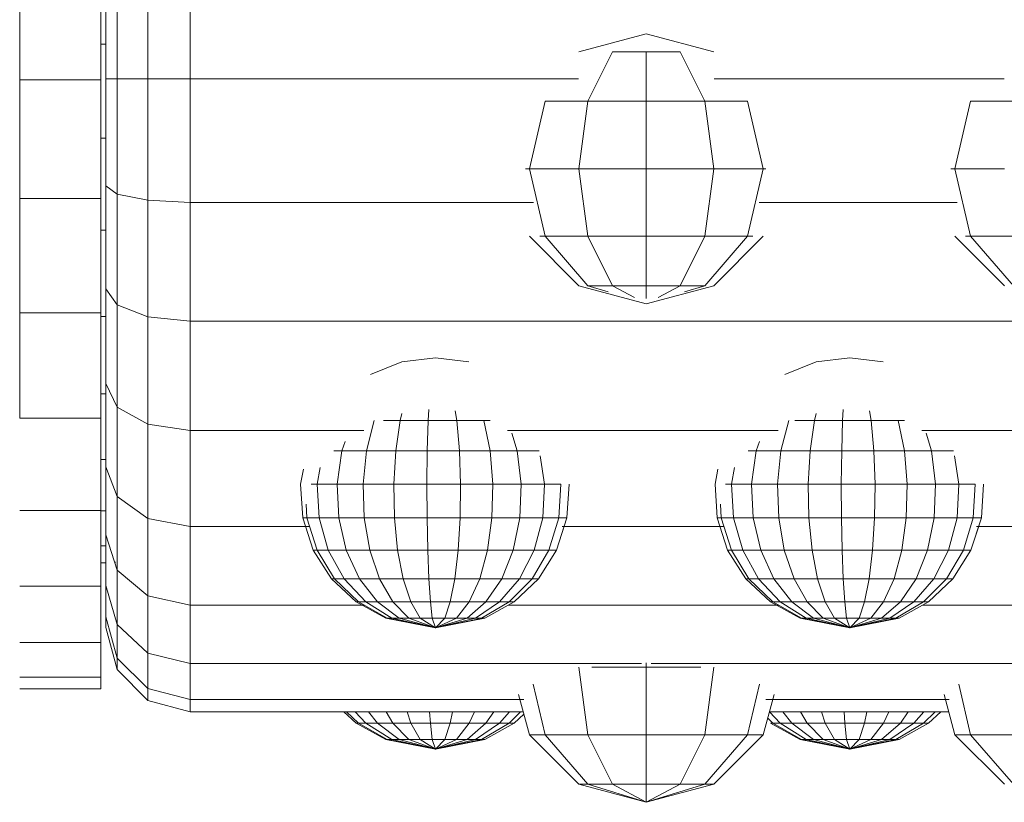
# Model space of a CAD drawing. Units: millimetres. Extents: x -1722 to 4998, y -1857 to 2895.
# Drawn here: x 1658 to 1722, y 806 to 857 of the extents above; entities that cross this region are included whole.
import ezdxf

# ---------------------------------------------------------------- set-up
doc = ezdxf.new("R2010")
doc.units = ezdxf.units.MM
doc.layers.add('A-GENM', color=13, linetype='Continuous', lineweight=9)
doc.layers.add('G-IMPT', color=8, linetype='Continuous', lineweight=9)

# ---------------------------------------------------------------- blocks, each defined once
blk = doc.blocks.new('19 - 17_DWG-466326-East')
at = {"layer": 'G-IMPT'}
for p, q in [((-92.108, 668.899), (-92.108, 660.925)), ((-103.112, 668.543), (-103.112, 660.87)), ((-97.868, 668.543), (-97.868, 660.87)), ((-96.827, 668.367), (-96.827, 660.925)), ((-94.833, 668.756), (-94.833, 660.925)), ((-97.557, 667.836), (-97.557, 660.925)), ((-62.65, 663.839), (-67.009, 662.671)), ((-62.65, 663.839), (-58.291, 662.671)), ((-97.557, 663.176), (-97.868, 663.176)), ((-64.83, 662.671), (-66.425, 659.479)), ((-62.65, 662.671), (-64.83, 662.671)), ((-60.47, 662.671), (-62.65, 662.671)), ((-62.65, 662.671), (-62.65, 659.479)), ((-60.47, 662.671), (-58.875, 659.479)), ((-103.112, 660.87), (-103.112, 653.198)), ((-97.868, 660.87), (-103.112, 660.87)), ((-97.868, 660.87), (-97.868, 653.198)), ((-97.557, 660.925), (-97.557, 654.015)), ((-96.827, 660.925), (-97.557, 660.925)), ((-94.833, 660.925), (-96.827, 660.925)), ((-96.827, 660.925), (-96.827, 653.484)), ((-92.108, 660.925), (-94.833, 660.925)), ((-94.833, 660.925), (-94.833, 653.095)), ((-67.025, 660.925), (-92.108, 660.925)), ((-92.108, 660.925), (-92.108, 652.952)), ((-39.544, 660.925), (-58.275, 660.925)), ((-69.189, 659.479), (-70.201, 655.12)), ((-66.425, 659.479), (-69.189, 659.479)), ((-66.425, 659.479), (-67.009, 655.12)), ((-62.65, 659.479), (-66.425, 659.479)), ((-58.875, 659.479), (-62.65, 659.479)), ((-62.65, 659.479), (-62.65, 655.12)), ((-56.111, 659.479), (-58.875, 659.479)), ((-58.875, 659.479), (-58.291, 655.12)), ((-56.111, 659.479), (-55.099, 655.12)), ((-41.708, 659.479), (-42.72, 655.12)), ((-38.944, 659.479), (-41.708, 659.479)), ((-97.557, 657.105), (-97.868, 657.105)), ((-70.46, 655.12), (-70.201, 655.12)), ((-67.009, 655.12), (-70.201, 655.12)), ((-70.201, 655.12), (-69.189, 650.76)), ((-62.65, 655.12), (-67.009, 655.12)), ((-67.009, 655.12), (-66.425, 650.76)), ((-58.291, 655.12), (-62.65, 655.12)), ((-62.65, 655.12), (-62.65, 650.76)), ((-58.291, 655.12), (-58.875, 650.76)), ((-55.099, 655.12), (-58.291, 655.12)), ((-55.099, 655.12), (-56.111, 650.76)), ((-54.933, 655.12), (-55.099, 655.12)), ((-42.979, 655.12), (-42.72, 655.12)), ((-39.528, 655.12), (-42.72, 655.12)), ((-42.72, 655.12), (-41.708, 650.76)), ((-97.557, 647.371), (-97.557, 654.015)), ((-96.827, 653.484), (-97.557, 654.015)), ((-103.112, 653.198), (-103.112, 645.82)), ((-97.868, 653.198), (-103.112, 653.198)), ((-97.868, 653.198), (-97.868, 645.82)), ((-94.833, 653.095), (-96.827, 653.484)), ((-96.827, 646.328), (-96.827, 653.484)), ((-92.108, 652.952), (-94.833, 653.095)), ((-94.833, 645.565), (-94.833, 653.095)), ((-69.936, 652.952), (-92.108, 652.952)), ((-92.108, 645.285), (-92.108, 652.952)), ((-42.586, 652.952), (-55.364, 652.952)), ((-97.557, 651.166), (-97.868, 651.166)), ((-70.201, 650.76), (-67.009, 647.569)), ((-69.527, 650.76), (-69.189, 650.76)), ((-66.425, 650.76), (-69.189, 650.76)), ((-69.189, 650.76), (-66.425, 647.569)), ((-62.65, 650.76), (-66.425, 650.76)), ((-66.425, 650.76), (-64.83, 647.569)), ((-58.875, 650.76), (-62.65, 650.76)), ((-62.65, 650.76), (-62.65, 647.569)), ((-58.875, 650.76), (-60.47, 647.569)), ((-56.111, 650.76), (-58.875, 650.76)), ((-56.111, 650.76), (-58.875, 647.569)), ((-55.099, 650.76), (-58.291, 647.569)), ((-55.773, 650.76), (-56.111, 650.76)), ((-42.72, 650.76), (-39.528, 647.569)), ((-42.046, 650.76), (-41.708, 650.76)), ((-38.944, 650.76), (-41.708, 650.76)), ((-41.708, 650.76), (-38.944, 647.569)), ((-97.557, 641.247), (-97.557, 647.371)), ((-96.827, 646.328), (-97.557, 647.371)), ((-67.009, 647.569), (-62.65, 646.401)), ((-64.83, 647.569), (-66.425, 647.569)), ((-66.425, 647.569), (-65.115, 647.164)), ((-62.65, 647.569), (-64.83, 647.569)), ((-64.83, 647.569), (-63.409, 646.808)), ((-58.291, 647.569), (-62.65, 646.401)), ((-60.47, 647.569), (-62.65, 647.569)), ((-62.65, 647.569), (-62.65, 646.749)), ((-60.47, 647.569), (-61.891, 646.808)), ((-58.875, 647.569), (-60.47, 647.569)), ((-58.875, 647.569), (-60.185, 647.164)), ((-94.833, 645.565), (-96.827, 646.328)), ((-96.827, 639.733), (-96.827, 646.328)), ((-103.112, 645.82), (-103.112, 639.02)), ((-97.868, 645.82), (-103.112, 645.82)), ((-97.868, 645.82), (-97.868, 639.02)), ((-97.557, 645.587), (-97.868, 645.587)), ((-92.108, 645.285), (-94.833, 645.565)), ((-94.833, 638.625), (-94.833, 645.565)), ((104.065, 645.285), (-92.108, 645.285)), ((-92.108, 638.22), (-92.108, 645.285)), ((-76.27, 642.922), (-78.438, 642.648)), ((-76.27, 642.922), (-74.119, 642.648)), ((-76.27, 642.922), (-74.119, 642.648)), ((-49.514, 642.922), (-51.683, 642.648)), ((-49.514, 642.922), (-47.363, 642.648)), ((-49.514, 642.922), (-47.363, 642.648)), ((-78.438, 642.648), (-80.47, 641.843)), ((-51.683, 642.648), (-53.715, 641.843)), ((-97.557, 635.88), (-97.557, 641.247)), ((-96.827, 639.733), (-97.557, 641.247)), ((-97.557, 640.582), (-97.868, 640.582)), ((-94.833, 638.625), (-96.827, 639.733)), ((-96.827, 633.953), (-96.827, 639.733)), ((-97.868, 639.02), (-103.112, 639.02)), ((-97.868, 639.02), (-97.868, 633.06)), ((-78.43, 639.325), (-78.545, 638.875)), ((-76.696, 639.566), (-76.732, 638.875)), ((-74.986, 639.487), (-74.891, 638.875)), ((-51.674, 639.325), (-51.789, 638.875)), ((-49.941, 639.566), (-49.977, 638.875)), ((-48.23, 639.487), (-48.135, 638.875)), ((-92.108, 638.22), (-94.833, 638.625)), ((-94.833, 632.543), (-94.833, 638.625)), ((-80.215, 638.875), (-80.713, 636.897)), ((-78.545, 638.875), (-79.627, 638.875)), ((-78.545, 638.875), (-78.832, 636.897)), ((-76.732, 638.875), (-78.545, 638.875)), ((-76.732, 638.875), (-76.791, 636.897)), ((-74.891, 638.875), (-76.732, 638.875)), ((-73.136, 638.875), (-74.891, 638.875)), ((-74.891, 638.875), (-74.716, 636.897)), ((-72.735, 638.875), (-73.136, 638.875)), ((-73.136, 638.875), (-72.74, 636.897)), ((-53.459, 638.875), (-53.957, 636.897)), ((-51.789, 638.875), (-53.052, 638.875)), ((-51.789, 638.875), (-52.077, 636.897)), ((-49.977, 638.875), (-51.789, 638.875)), ((-49.977, 638.875), (-50.035, 636.897)), ((-48.135, 638.875), (-49.977, 638.875)), ((-46.38, 638.875), (-48.135, 638.875)), ((-48.135, 638.875), (-47.961, 636.897)), ((-45.98, 638.875), (-46.38, 638.875)), ((-46.38, 638.875), (-45.984, 636.897)), ((-80.887, 638.22), (-92.108, 638.22)), ((-92.108, 632.026), (-92.108, 638.22)), ((-54.131, 638.22), (-71.613, 638.22)), ((-71.332, 638.056), (-70.985, 636.897)), ((-20.427, 638.22), (-44.857, 638.22)), ((-44.576, 638.056), (-44.229, 636.897)), ((-82.103, 637.514), (-82.315, 636.897)), ((-55.347, 637.514), (-55.559, 636.897)), ((-82.315, 636.897), (-82.827, 636.897)), ((-82.315, 636.897), (-82.613, 634.751)), ((-80.713, 636.897), (-82.315, 636.897)), ((-80.713, 636.897), (-80.933, 634.751)), ((-78.832, 636.897), (-80.713, 636.897)), ((-78.832, 636.897), (-78.959, 634.751)), ((-76.791, 636.897), (-78.832, 636.897)), ((-76.791, 636.897), (-76.816, 634.751)), ((-74.716, 636.897), (-76.791, 636.897)), ((-72.74, 636.897), (-74.716, 636.897)), ((-74.716, 636.897), (-74.64, 634.751)), ((-70.985, 636.897), (-72.74, 636.897)), ((-72.74, 636.897), (-72.565, 634.751)), ((-69.562, 636.897), (-70.985, 636.897)), ((-70.985, 636.897), (-70.723, 634.751)), ((-69.515, 636.593), (-69.23, 634.751)), ((-55.559, 636.897), (-56.071, 636.897)), ((-55.559, 636.897), (-55.858, 634.751)), ((-53.957, 636.897), (-55.559, 636.897)), ((-53.957, 636.897), (-54.177, 634.751)), ((-52.077, 636.897), (-53.957, 636.897)), ((-52.077, 636.897), (-52.203, 634.751)), ((-50.035, 636.897), (-52.077, 636.897)), ((-50.035, 636.897), (-50.061, 634.751)), ((-47.961, 636.897), (-50.035, 636.897)), ((-45.984, 636.897), (-47.961, 636.897)), ((-47.961, 636.897), (-47.884, 634.751)), ((-44.229, 636.897), (-45.984, 636.897)), ((-45.984, 636.897), (-45.809, 634.751)), ((-42.806, 636.897), (-44.229, 636.897)), ((-44.229, 636.897), (-43.968, 634.751)), ((-42.759, 636.593), (-42.475, 634.751)), ((-97.557, 636.343), (-97.868, 636.343)), ((-97.557, 631.475), (-97.557, 635.88)), ((-96.827, 633.953), (-97.557, 635.88)), ((-83.715, 635.827), (-83.895, 634.751)), ((-56.96, 635.827), (-57.14, 634.751)), ((-84.784, 635.732), (-84.972, 634.751)), ((-58.029, 635.732), (-58.216, 634.751)), ((-84.972, 634.751), (-84.834, 632.569)), ((-83.895, 634.751), (-84.284, 634.751)), ((-82.613, 634.751), (-83.895, 634.751)), ((-83.895, 634.751), (-83.775, 632.569)), ((-80.933, 634.751), (-82.613, 634.751)), ((-82.613, 634.751), (-82.513, 632.569)), ((-78.959, 634.751), (-80.933, 634.751)), ((-80.933, 634.751), (-80.859, 632.569)), ((-76.816, 634.751), (-78.959, 634.751)), ((-78.959, 634.751), (-78.917, 632.569)), ((-74.64, 634.751), (-76.816, 634.751)), ((-76.816, 634.751), (-76.808, 632.569)), ((-74.64, 634.751), (-74.665, 632.569)), ((-72.565, 634.751), (-74.64, 634.751)), ((-72.565, 634.751), (-72.624, 632.569)), ((-70.723, 634.751), (-72.565, 634.751)), ((-70.723, 634.751), (-70.811, 632.569)), ((-69.23, 634.751), (-70.723, 634.751)), ((-69.23, 634.751), (-69.341, 632.569)), ((-68.18, 634.751), (-69.23, 634.751)), ((-68.18, 634.751), (-68.307, 632.569)), ((-67.637, 634.751), (-67.773, 632.569)), ((-58.216, 634.751), (-58.079, 632.569)), ((-57.14, 634.751), (-57.529, 634.751)), ((-55.858, 634.751), (-57.14, 634.751)), ((-57.14, 634.751), (-57.019, 632.569)), ((-54.177, 634.751), (-55.858, 634.751)), ((-55.858, 634.751), (-55.758, 632.569)), ((-52.203, 634.751), (-54.177, 634.751)), ((-54.177, 634.751), (-54.103, 632.569)), ((-50.061, 634.751), (-52.203, 634.751)), ((-52.203, 634.751), (-52.161, 632.569)), ((-47.884, 634.751), (-50.061, 634.751)), ((-50.061, 634.751), (-50.052, 632.569)), ((-47.884, 634.751), (-47.91, 632.569)), ((-45.809, 634.751), (-47.884, 634.751)), ((-45.809, 634.751), (-45.868, 632.569)), ((-43.968, 634.751), (-45.809, 634.751)), ((-43.968, 634.751), (-44.055, 632.569)), ((-42.475, 634.751), (-43.968, 634.751)), ((-42.475, 634.751), (-42.586, 632.569)), ((-41.424, 634.751), (-42.475, 634.751)), ((-41.424, 634.751), (-41.551, 632.569)), ((-40.881, 634.751), (-41.018, 632.569)), ((-94.833, 632.543), (-96.827, 633.953)), ((-96.827, 629.209), (-96.827, 633.953)), ((-84.619, 633.452), (-84.565, 632.569)), ((-57.863, 633.452), (-57.81, 632.569)), ((-97.868, 633.06), (-103.112, 633.06)), ((-97.868, 633.06), (-97.868, 628.169)), ((-97.557, 633.033), (-97.868, 633.033)), ((-92.108, 632.026), (-94.833, 632.543)), ((-94.833, 627.551), (-94.833, 632.543)), ((-84.394, 632.026), (-92.108, 632.026)), ((-92.108, 626.944), (-92.108, 632.026)), ((-84.834, 632.569), (-84.159, 630.491)), ((-84.834, 632.569), (-84.565, 632.569)), ((-83.775, 632.569), (-84.565, 632.569)), ((-84.565, 632.569), (-83.911, 630.491)), ((-82.513, 632.569), (-83.775, 632.569)), ((-83.775, 632.569), (-83.183, 630.491)), ((-80.859, 632.569), (-82.513, 632.569)), ((-82.513, 632.569), (-82.021, 630.491)), ((-78.917, 632.569), (-80.859, 632.569)), ((-80.859, 632.569), (-80.497, 630.491)), ((-76.808, 632.569), (-78.917, 632.569)), ((-78.917, 632.569), (-78.708, 630.491)), ((-74.665, 632.569), (-76.808, 632.569)), ((-76.808, 632.569), (-76.765, 630.491)), ((-74.665, 632.569), (-74.792, 630.491)), ((-72.624, 632.569), (-74.665, 632.569)), ((-72.624, 632.569), (-72.911, 630.491)), ((-70.811, 632.569), (-72.624, 632.569)), ((-70.811, 632.569), (-71.241, 630.491)), ((-69.341, 632.569), (-70.811, 632.569)), ((-69.341, 632.569), (-69.888, 630.491)), ((-68.307, 632.569), (-69.341, 632.569)), ((-68.307, 632.569), (-68.935, 630.491)), ((-67.773, 632.569), (-68.443, 630.491)), ((-67.924, 632.1), (-68.443, 630.491)), ((-67.773, 632.569), (-68.307, 632.569)), ((-57.639, 632.026), (-68.077, 632.026)), ((-58.079, 632.569), (-57.403, 630.491)), ((-58.079, 632.569), (-57.81, 632.569)), ((-57.019, 632.569), (-57.81, 632.569)), ((-57.81, 632.569), (-57.156, 630.491)), ((-55.758, 632.569), (-57.019, 632.569)), ((-57.019, 632.569), (-56.428, 630.491)), ((-54.103, 632.569), (-55.758, 632.569)), ((-55.758, 632.569), (-55.265, 630.491)), ((-52.161, 632.569), (-54.103, 632.569)), ((-54.103, 632.569), (-53.742, 630.491)), ((-50.052, 632.569), (-52.161, 632.569)), ((-52.161, 632.569), (-51.952, 630.491)), ((-47.91, 632.569), (-50.052, 632.569)), ((-50.052, 632.569), (-50.01, 630.491)), ((-47.91, 632.569), (-48.036, 630.491)), ((-45.868, 632.569), (-47.91, 632.569)), ((-45.868, 632.569), (-46.155, 630.491)), ((-44.055, 632.569), (-45.868, 632.569)), ((-44.055, 632.569), (-44.486, 630.491)), ((-42.586, 632.569), (-44.055, 632.569)), ((-42.586, 632.569), (-43.132, 630.491)), ((-41.551, 632.569), (-42.586, 632.569)), ((-41.551, 632.569), (-42.179, 630.491)), ((-41.018, 632.569), (-41.688, 630.491)), ((-41.169, 632.1), (-41.688, 630.491)), ((-41.018, 632.569), (-41.551, 632.569)), ((-24.065, 632.026), (-41.321, 632.026)), ((-97.557, 628.201), (-97.557, 631.475)), ((-96.827, 629.209), (-97.557, 631.475)), ((-97.557, 630.78), (-97.868, 630.78)), ((-84.159, 630.491), (-82.988, 628.646)), ((-84.159, 630.491), (-83.911, 630.491)), ((-83.183, 630.491), (-83.911, 630.491)), ((-83.911, 630.491), (-82.777, 628.646)), ((-82.021, 630.491), (-83.183, 630.491)), ((-83.183, 630.491), (-82.157, 628.646)), ((-80.497, 630.491), (-82.021, 630.491)), ((-82.021, 630.491), (-81.167, 628.646)), ((-78.708, 630.491), (-80.497, 630.491)), ((-80.497, 630.491), (-79.87, 628.646)), ((-76.765, 630.491), (-78.708, 630.491)), ((-78.708, 630.491), (-78.346, 628.646)), ((-74.792, 630.491), (-76.765, 630.491)), ((-76.765, 630.491), (-76.692, 628.646)), ((-74.792, 630.491), (-75.011, 628.646)), ((-72.911, 630.491), (-74.792, 630.491)), ((-72.911, 630.491), (-73.41, 628.646)), ((-71.241, 630.491), (-72.911, 630.491)), ((-71.241, 630.491), (-71.988, 628.646)), ((-69.888, 630.491), (-71.241, 630.491)), ((-69.888, 630.491), (-70.835, 628.646)), ((-68.935, 630.491), (-70.024, 628.646)), ((-68.935, 630.491), (-69.888, 630.491)), ((-68.443, 630.491), (-69.605, 628.646)), ((-68.443, 630.491), (-69.605, 628.646)), ((-68.443, 630.491), (-68.935, 630.491)), ((-57.403, 630.491), (-56.232, 628.646)), ((-57.403, 630.491), (-57.156, 630.491)), ((-56.428, 630.491), (-57.156, 630.491)), ((-57.156, 630.491), (-56.021, 628.646)), ((-55.265, 630.491), (-56.428, 630.491)), ((-56.428, 630.491), (-55.401, 628.646)), ((-53.742, 630.491), (-55.265, 630.491)), ((-55.265, 630.491), (-54.412, 628.646)), ((-51.952, 630.491), (-53.742, 630.491)), ((-53.742, 630.491), (-53.114, 628.646)), ((-50.01, 630.491), (-51.952, 630.491)), ((-51.952, 630.491), (-51.59, 628.646)), ((-48.036, 630.491), (-50.01, 630.491)), ((-50.01, 630.491), (-49.936, 628.646)), ((-48.036, 630.491), (-48.256, 628.646)), ((-46.155, 630.491), (-48.036, 630.491)), ((-46.155, 630.491), (-46.654, 628.646)), ((-44.486, 630.491), (-46.155, 630.491)), ((-44.486, 630.491), (-45.232, 628.646)), ((-43.132, 630.491), (-44.486, 630.491)), ((-43.132, 630.491), (-44.079, 628.646)), ((-42.179, 630.491), (-43.268, 628.646)), ((-42.179, 630.491), (-43.132, 630.491)), ((-41.688, 630.491), (-42.849, 628.646)), ((-41.688, 630.491), (-42.849, 628.646)), ((-41.688, 630.491), (-42.179, 630.491)), ((-97.557, 629.67), (-97.868, 629.67)), ((-96.952, 629.67), (-96.952, 629.746)), ((-94.833, 627.551), (-96.827, 629.209)), ((-96.827, 625.684), (-96.827, 629.209)), ((-97.868, 628.169), (-103.112, 628.169)), ((-97.868, 628.169), (-97.868, 624.534)), ((-97.557, 626.186), (-97.557, 628.201)), ((-96.827, 625.684), (-97.557, 628.201)), ((-82.988, 628.646), (-81.395, 627.15)), ((-82.988, 628.646), (-82.777, 628.646)), ((-82.157, 628.646), (-82.777, 628.646)), ((-82.777, 628.646), (-81.234, 627.15)), ((-81.167, 628.646), (-82.157, 628.646)), ((-82.157, 628.646), (-80.761, 627.15)), ((-79.87, 628.646), (-81.167, 628.646)), ((-81.167, 628.646), (-80.006, 627.15)), ((-78.346, 628.646), (-79.87, 628.646)), ((-79.87, 628.646), (-79.016, 627.15)), ((-76.692, 628.646), (-78.346, 628.646)), ((-78.346, 628.646), (-77.854, 627.15)), ((-75.011, 628.646), (-76.692, 628.646)), ((-76.692, 628.646), (-76.592, 627.15)), ((-75.011, 628.646), (-75.31, 627.15)), ((-73.41, 628.646), (-75.011, 628.646)), ((-73.41, 628.646), (-74.088, 627.15)), ((-71.988, 628.646), (-73.41, 628.646)), ((-71.988, 628.646), (-73.003, 627.15)), ((-70.835, 628.646), (-72.124, 627.15)), ((-70.835, 628.646), (-71.988, 628.646)), ((-70.024, 628.646), (-71.505, 627.15)), ((-69.605, 628.646), (-71.186, 627.15)), ((-69.605, 628.646), (-71.186, 627.15)), ((-70.024, 628.646), (-70.835, 628.646)), ((-69.605, 628.646), (-70.024, 628.646)), ((-56.232, 628.646), (-54.639, 627.15)), ((-56.232, 628.646), (-56.021, 628.646)), ((-55.401, 628.646), (-56.021, 628.646)), ((-56.021, 628.646), (-54.478, 627.15)), ((-54.412, 628.646), (-55.401, 628.646)), ((-55.401, 628.646), (-54.005, 627.15)), ((-53.114, 628.646), (-54.412, 628.646)), ((-54.412, 628.646), (-53.25, 627.15)), ((-51.59, 628.646), (-53.114, 628.646)), ((-53.114, 628.646), (-52.26, 627.15)), ((-49.936, 628.646), (-51.59, 628.646)), ((-51.59, 628.646), (-51.098, 627.15)), ((-48.256, 628.646), (-49.936, 628.646)), ((-49.936, 628.646), (-49.836, 627.15)), ((-48.256, 628.646), (-48.554, 627.15)), ((-46.654, 628.646), (-48.256, 628.646)), ((-46.654, 628.646), (-47.332, 627.15)), ((-45.232, 628.646), (-46.654, 628.646)), ((-45.232, 628.646), (-46.248, 627.15)), ((-44.079, 628.646), (-45.368, 627.15)), ((-44.079, 628.646), (-45.232, 628.646)), ((-43.268, 628.646), (-44.749, 627.15)), ((-42.849, 628.646), (-44.43, 627.15)), ((-42.849, 628.646), (-44.43, 627.15)), ((-43.268, 628.646), (-44.079, 628.646)), ((-42.849, 628.646), (-43.268, 628.646)), ((-92.108, 626.944), (-94.833, 627.551)), ((-94.833, 623.841), (-94.833, 627.551)), ((-80.871, 626.944), (-92.108, 626.944)), ((-92.108, 623.167), (-92.108, 626.944)), ((-81.395, 627.15), (-79.48, 626.097)), ((-81.395, 627.15), (-81.234, 627.15)), ((-80.761, 627.15), (-81.234, 627.15)), ((-81.234, 627.15), (-79.379, 626.097)), ((-80.006, 627.15), (-80.761, 627.15)), ((-80.761, 627.15), (-79.083, 626.097)), ((-79.016, 627.15), (-80.006, 627.15)), ((-80.006, 627.15), (-78.61, 626.097)), ((-77.854, 627.15), (-79.016, 627.15)), ((-79.016, 627.15), (-77.99, 626.097)), ((-76.592, 627.15), (-77.854, 627.15)), ((-77.854, 627.15), (-77.262, 626.097)), ((-75.31, 627.15), (-76.592, 627.15)), ((-76.592, 627.15), (-76.472, 626.097)), ((-75.31, 627.15), (-75.669, 626.097)), ((-74.088, 627.15), (-75.31, 627.15)), ((-74.088, 627.15), (-74.904, 626.097)), ((-73.003, 627.15), (-74.224, 626.097)), ((-73.003, 627.15), (-74.088, 627.15)), ((-72.124, 627.15), (-73.673, 626.097)), ((-71.505, 627.15), (-73.286, 626.097)), ((-71.186, 627.15), (-73.086, 626.097)), ((-71.186, 627.15), (-73.086, 626.097)), ((-72.124, 627.15), (-73.003, 627.15)), ((-71.505, 627.15), (-72.124, 627.15)), ((-54.116, 626.944), (-71.557, 626.944)), ((-71.186, 627.15), (-71.505, 627.15)), ((-54.639, 627.15), (-52.724, 626.097)), ((-54.639, 627.15), (-54.478, 627.15)), ((-54.005, 627.15), (-54.478, 627.15)), ((-54.478, 627.15), (-52.623, 626.097)), ((-53.25, 627.15), (-54.005, 627.15)), ((-54.005, 627.15), (-52.327, 626.097)), ((-52.26, 627.15), (-53.25, 627.15)), ((-53.25, 627.15), (-51.854, 626.097)), ((-51.098, 627.15), (-52.26, 627.15)), ((-52.26, 627.15), (-51.234, 626.097)), ((-49.836, 627.15), (-51.098, 627.15)), ((-51.098, 627.15), (-50.506, 626.097)), ((-48.554, 627.15), (-49.836, 627.15)), ((-49.836, 627.15), (-49.716, 626.097)), ((-48.554, 627.15), (-48.913, 626.097)), ((-47.332, 627.15), (-48.554, 627.15)), ((-47.332, 627.15), (-48.148, 626.097)), ((-46.248, 627.15), (-47.468, 626.097)), ((-46.248, 627.15), (-47.332, 627.15)), ((-45.368, 627.15), (-46.918, 626.097)), ((-44.749, 627.15), (-46.53, 626.097)), ((-44.43, 627.15), (-46.33, 626.097)), ((-44.43, 627.15), (-46.33, 626.097)), ((-45.368, 627.15), (-46.248, 627.15)), ((-44.749, 627.15), (-45.368, 627.15)), ((-20.412, 626.944), (-44.801, 626.944)), ((-44.43, 627.15), (-44.749, 627.15)), ((-97.557, 626.186), (-97.557, 625.505)), ((-97.557, 625.505), (-97.557, 626.186)), ((-96.827, 623.514), (-97.557, 626.186)), ((-94.833, 623.841), (-96.827, 625.684)), ((-96.827, 623.514), (-96.827, 625.684)), ((-79.48, 626.097), (-76.27, 625.484)), ((-79.379, 626.097), (-76.27, 625.484)), ((-79.083, 626.097), (-79.379, 626.097)), ((-79.379, 626.097), (-76.27, 625.484)), ((-78.61, 626.097), (-79.083, 626.097)), ((-79.083, 626.097), (-76.27, 625.484)), ((-77.99, 626.097), (-78.61, 626.097)), ((-78.61, 626.097), (-76.27, 625.484)), ((-77.262, 626.097), (-77.99, 626.097)), ((-77.99, 626.097), (-76.27, 625.484)), ((-76.472, 626.097), (-77.262, 626.097)), ((-77.262, 626.097), (-76.27, 625.484)), ((-75.669, 626.097), (-76.472, 626.097)), ((-76.472, 626.097), (-76.27, 625.484)), ((-73.086, 626.097), (-76.27, 625.484)), ((-73.086, 626.097), (-76.27, 625.484)), ((-73.673, 626.097), (-76.27, 625.484)), ((-74.224, 626.097), (-76.27, 625.484)), ((-74.904, 626.097), (-76.27, 625.484)), ((-75.669, 626.097), (-76.27, 625.484)), ((-73.454, 626.062), (-76.27, 625.484)), ((-74.904, 626.097), (-75.669, 626.097)), ((-74.224, 626.097), (-74.904, 626.097)), ((-73.673, 626.097), (-74.224, 626.097)), ((-73.286, 626.097), (-73.673, 626.097)), ((-73.286, 626.097), (-73.086, 626.097)), ((-73.086, 626.097), (-73.286, 626.097)), ((-52.724, 626.097), (-49.514, 625.484)), ((-52.623, 626.097), (-49.514, 625.484)), ((-52.327, 626.097), (-52.623, 626.097)), ((-52.623, 626.097), (-49.514, 625.484)), ((-51.854, 626.097), (-52.327, 626.097)), ((-52.327, 626.097), (-49.514, 625.484)), ((-51.234, 626.097), (-51.854, 626.097)), ((-51.854, 626.097), (-49.514, 625.484)), ((-50.506, 626.097), (-51.234, 626.097)), ((-51.234, 626.097), (-49.514, 625.484)), ((-49.716, 626.097), (-50.506, 626.097)), ((-50.506, 626.097), (-49.514, 625.484)), ((-48.913, 626.097), (-49.716, 626.097)), ((-49.716, 626.097), (-49.514, 625.484)), ((-46.33, 626.097), (-49.514, 625.484)), ((-46.33, 626.097), (-49.514, 625.484)), ((-46.53, 626.097), (-49.514, 625.484)), ((-46.918, 626.097), (-49.514, 625.484)), ((-47.468, 626.097), (-49.514, 625.484)), ((-48.148, 626.097), (-49.514, 625.484)), ((-48.913, 626.097), (-49.514, 625.484)), ((-48.148, 626.097), (-48.913, 626.097)), ((-47.468, 626.097), (-48.148, 626.097)), ((-46.918, 626.097), (-47.468, 626.097)), ((-46.53, 626.097), (-46.918, 626.097)), ((-46.53, 626.097), (-46.33, 626.097)), ((-46.33, 626.097), (-46.53, 626.097)), ((-96.827, 622.781), (-97.557, 625.505)), ((-97.868, 624.534), (-103.112, 624.534)), ((-97.868, 624.534), (-97.868, 622.296)), ((-92.108, 623.167), (-94.833, 623.841)), ((-94.833, 621.557), (-94.833, 623.841)), ((-94.833, 621.557), (-96.827, 623.514)), ((-96.827, 622.781), (-96.827, 623.514)), ((-62.957, 623.167), (-92.108, 623.167)), ((-92.108, 620.841), (-92.108, 623.167)), ((-62.65, 623.206), (-62.65, 622.925)), ((-35.476, 623.167), (-62.343, 623.167)), ((-94.833, 620.786), (-96.827, 622.781)), ((-67.009, 622.925), (-66.425, 618.566)), ((-62.65, 622.925), (-66.176, 622.925)), ((-59.124, 622.925), (-62.65, 622.925)), ((-62.65, 622.925), (-62.65, 618.566)), ((-58.291, 622.925), (-58.875, 618.566)), ((-97.868, 622.296), (-103.112, 622.296)), ((-97.868, 622.296), (-97.868, 621.54)), ((-97.868, 621.54), (-97.868, 621.789)), ((-69.95, 621.845), (-69.189, 618.566)), ((-55.35, 621.845), (-56.111, 618.566)), ((-42.469, 621.845), (-41.708, 618.566)), ((-97.868, 621.54), (-103.112, 621.54)), ((-92.108, 620.841), (-94.833, 621.557)), ((-94.833, 620.786), (-94.833, 621.557)), ((-70.897, 621.165), (-70.201, 618.566)), ((-54.403, 621.165), (-55.099, 618.566)), ((-43.416, 621.165), (-42.72, 618.566)), ((-92.108, 620.056), (-94.833, 620.786)), ((-70.568, 620.841), (-92.108, 620.841)), ((-92.108, 620.056), (-92.108, 620.841)), ((-43.087, 620.841), (-54.933, 620.841)), ((-70.6, 620.056), (-92.108, 620.056)), ((-82.19, 620.056), (-81.395, 619.309)), ((-82.004, 620.056), (-81.234, 619.309)), ((-81.458, 620.056), (-80.761, 619.309)), ((-80.586, 620.056), (-80.006, 619.309)), ((-79.442, 620.056), (-79.016, 619.309)), ((-78.1, 620.056), (-77.854, 619.309)), ((-76.642, 620.056), (-76.592, 619.309)), ((-75.161, 620.056), (-75.31, 619.309)), ((-73.749, 620.056), (-74.088, 619.309)), ((-72.496, 620.056), (-73.003, 619.309)), ((-71.481, 620.056), (-72.124, 619.309)), ((-70.766, 620.056), (-71.505, 619.309)), ((-70.559, 619.902), (-71.186, 619.309)), ((-70.559, 619.902), (-71.186, 619.309)), ((-43.119, 620.056), (-54.7, 620.056)), ((-54.7, 620.054), (-54.005, 619.309)), ((-53.83, 620.056), (-53.25, 619.309)), ((-52.687, 620.056), (-52.26, 619.309)), ((-51.344, 620.056), (-51.098, 619.309)), ((-49.886, 620.056), (-49.836, 619.309)), ((-48.405, 620.056), (-48.554, 619.309)), ((-46.994, 620.056), (-47.332, 619.309)), ((-45.741, 620.056), (-46.248, 619.309)), ((-44.725, 620.056), (-45.368, 619.309)), ((-44.01, 620.056), (-44.749, 619.309)), ((-43.641, 620.056), (-44.43, 619.309)), ((-43.641, 620.056), (-44.43, 619.309)), ((-81.395, 619.309), (-79.48, 618.256)), ((-81.395, 619.309), (-81.234, 619.309)), ((-80.761, 619.309), (-81.234, 619.309)), ((-81.234, 619.309), (-79.379, 618.256)), ((-80.006, 619.309), (-80.761, 619.309)), ((-80.761, 619.309), (-79.083, 618.256)), ((-79.016, 619.309), (-80.006, 619.309)), ((-80.006, 619.309), (-78.61, 618.256)), ((-77.854, 619.309), (-79.016, 619.309)), ((-79.016, 619.309), (-77.99, 618.256)), ((-76.592, 619.309), (-77.854, 619.309)), ((-77.854, 619.309), (-77.262, 618.256)), ((-75.31, 619.309), (-76.592, 619.309)), ((-76.592, 619.309), (-76.472, 618.256)), ((-75.31, 619.309), (-75.669, 618.256)), ((-74.088, 619.309), (-75.31, 619.309)), ((-74.088, 619.309), (-74.904, 618.256)), ((-73.003, 619.309), (-74.224, 618.256)), ((-73.003, 619.309), (-74.088, 619.309)), ((-72.124, 619.309), (-73.673, 618.256)), ((-71.505, 619.309), (-73.286, 618.256)), ((-71.186, 619.309), (-73.086, 618.256)), ((-71.186, 619.309), (-73.086, 618.256)), ((-72.124, 619.309), (-73.003, 619.309)), ((-71.505, 619.309), (-72.124, 619.309)), ((-71.186, 619.309), (-71.505, 619.309)), ((-54.813, 619.634), (-54.478, 619.309)), ((-54.639, 619.309), (-52.724, 618.256)), ((-54.639, 619.309), (-54.478, 619.309)), ((-54.005, 619.309), (-54.478, 619.309)), ((-54.478, 619.309), (-52.623, 618.256)), ((-53.25, 619.309), (-54.005, 619.309)), ((-54.005, 619.309), (-52.327, 618.256)), ((-52.26, 619.309), (-53.25, 619.309)), ((-53.25, 619.309), (-51.854, 618.256)), ((-51.098, 619.309), (-52.26, 619.309)), ((-52.26, 619.309), (-51.234, 618.256)), ((-49.836, 619.309), (-51.098, 619.309)), ((-51.098, 619.309), (-50.506, 618.256)), ((-48.554, 619.309), (-49.836, 619.309)), ((-49.836, 619.309), (-49.716, 618.256)), ((-48.554, 619.309), (-48.913, 618.256)), ((-47.332, 619.309), (-48.554, 619.309)), ((-47.332, 619.309), (-48.148, 618.256)), ((-46.248, 619.309), (-47.469, 618.256)), ((-46.248, 619.309), (-47.332, 619.309)), ((-45.368, 619.309), (-46.918, 618.256)), ((-44.749, 619.309), (-46.53, 618.256)), ((-44.43, 619.309), (-46.33, 618.256)), ((-44.43, 619.309), (-46.33, 618.256)), ((-45.368, 619.309), (-46.248, 619.309)), ((-44.749, 619.309), (-45.368, 619.309)), ((-44.43, 619.309), (-44.749, 619.309)), ((-79.48, 618.256), (-76.27, 617.644)), ((-79.379, 618.256), (-76.27, 617.644)), ((-79.083, 618.256), (-79.379, 618.256)), ((-79.379, 618.256), (-76.27, 617.644)), ((-78.61, 618.256), (-79.083, 618.256)), ((-79.083, 618.256), (-76.27, 617.644)), ((-77.99, 618.256), (-78.61, 618.256)), ((-78.61, 618.256), (-76.27, 617.644)), ((-77.262, 618.256), (-77.99, 618.256)), ((-77.99, 618.256), (-76.27, 617.644)), ((-76.472, 618.256), (-77.262, 618.256)), ((-77.262, 618.256), (-76.27, 617.644)), ((-75.669, 618.256), (-76.472, 618.256)), ((-76.472, 618.256), (-76.27, 617.644)), ((-73.086, 618.256), (-76.27, 617.644)), ((-73.086, 618.256), (-76.27, 617.644)), ((-73.286, 618.256), (-76.27, 617.644)), ((-73.673, 618.256), (-76.27, 617.644)), ((-74.224, 618.256), (-76.27, 617.644)), ((-74.904, 618.256), (-76.27, 617.644)), ((-75.669, 618.256), (-76.27, 617.644)), ((-74.904, 618.256), (-75.669, 618.256)), ((-74.224, 618.256), (-74.904, 618.256)), ((-73.673, 618.256), (-74.224, 618.256)), ((-73.286, 618.256), (-73.673, 618.256)), ((-73.286, 618.256), (-73.086, 618.256)), ((-73.086, 618.256), (-73.286, 618.256)), ((-70.201, 618.566), (-67.009, 615.374)), ((-70.201, 618.566), (-69.189, 618.566)), ((-66.425, 618.566), (-69.189, 618.566)), ((-69.189, 618.566), (-66.425, 615.374)), ((-62.65, 618.566), (-66.425, 618.566)), ((-66.425, 618.566), (-64.83, 615.374)), ((-58.875, 618.566), (-62.65, 618.566)), ((-62.65, 618.566), (-62.65, 615.374)), ((-58.875, 618.566), (-60.47, 615.374)), ((-56.111, 618.566), (-58.875, 618.566)), ((-56.111, 618.566), (-58.875, 615.374)), ((-55.099, 618.566), (-58.291, 615.374)), ((-55.099, 618.566), (-56.111, 618.566)), ((-52.724, 618.256), (-49.514, 617.644)), ((-52.623, 618.256), (-49.514, 617.644)), ((-52.327, 618.256), (-52.623, 618.256)), ((-52.623, 618.256), (-49.514, 617.644)), ((-51.854, 618.256), (-52.327, 618.256)), ((-52.327, 618.256), (-49.514, 617.644)), ((-51.234, 618.256), (-51.854, 618.256)), ((-51.854, 618.256), (-49.514, 617.644)), ((-50.506, 618.256), (-51.234, 618.256)), ((-51.234, 618.256), (-49.514, 617.644)), ((-49.716, 618.256), (-50.506, 618.256)), ((-50.506, 618.256), (-49.514, 617.644)), ((-48.913, 618.256), (-49.716, 618.256)), ((-49.716, 618.256), (-49.514, 617.644)), ((-46.33, 618.256), (-49.514, 617.644)), ((-46.33, 618.256), (-49.514, 617.644)), ((-46.53, 618.256), (-49.514, 617.644)), ((-46.918, 618.256), (-49.514, 617.644)), ((-47.469, 618.256), (-49.514, 617.644)), ((-48.148, 618.256), (-49.514, 617.644)), ((-48.913, 618.256), (-49.514, 617.644)), ((-48.148, 618.256), (-48.913, 618.256)), ((-47.469, 618.256), (-48.148, 618.256)), ((-46.918, 618.256), (-47.469, 618.256)), ((-46.53, 618.256), (-46.918, 618.256)), ((-46.53, 618.256), (-46.33, 618.256)), ((-46.33, 618.256), (-46.53, 618.256)), ((-42.72, 618.566), (-39.528, 615.374)), ((-42.72, 618.566), (-41.708, 618.566)), ((-38.944, 618.566), (-41.708, 618.566)), ((-41.708, 618.566), (-38.944, 615.374)), ((-67.009, 615.374), (-62.65, 614.206)), ((-67.009, 615.374), (-66.425, 615.374)), ((-64.83, 615.374), (-66.425, 615.374)), ((-66.425, 615.374), (-62.65, 614.206)), ((-62.65, 615.374), (-64.83, 615.374)), ((-64.83, 615.374), (-62.65, 614.206)), ((-58.291, 615.374), (-62.65, 614.206)), ((-58.875, 615.374), (-62.65, 614.206)), ((-60.47, 615.374), (-62.65, 615.374)), ((-60.47, 615.374), (-62.65, 614.206)), ((-62.65, 615.374), (-62.65, 614.206)), ((-58.875, 615.374), (-60.47, 615.374)), ((-58.291, 615.374), (-58.875, 615.374))]:
    blk.add_line(p, q, dxfattribs=at)
blk = doc.blocks.new('19 - 19-464310-East')
blk.add_blockref('19 - 17_DWG-466326-East', (0, 0))

msp = doc.modelspace()

# ---------------------------------------------------------------- block references
at = {"layer": 'A-GENM'}
msp.add_blockref('19 - 19-464310-East', (1761.148, 192), dxfattribs=at)

doc.saveas('drawing.dxf')
